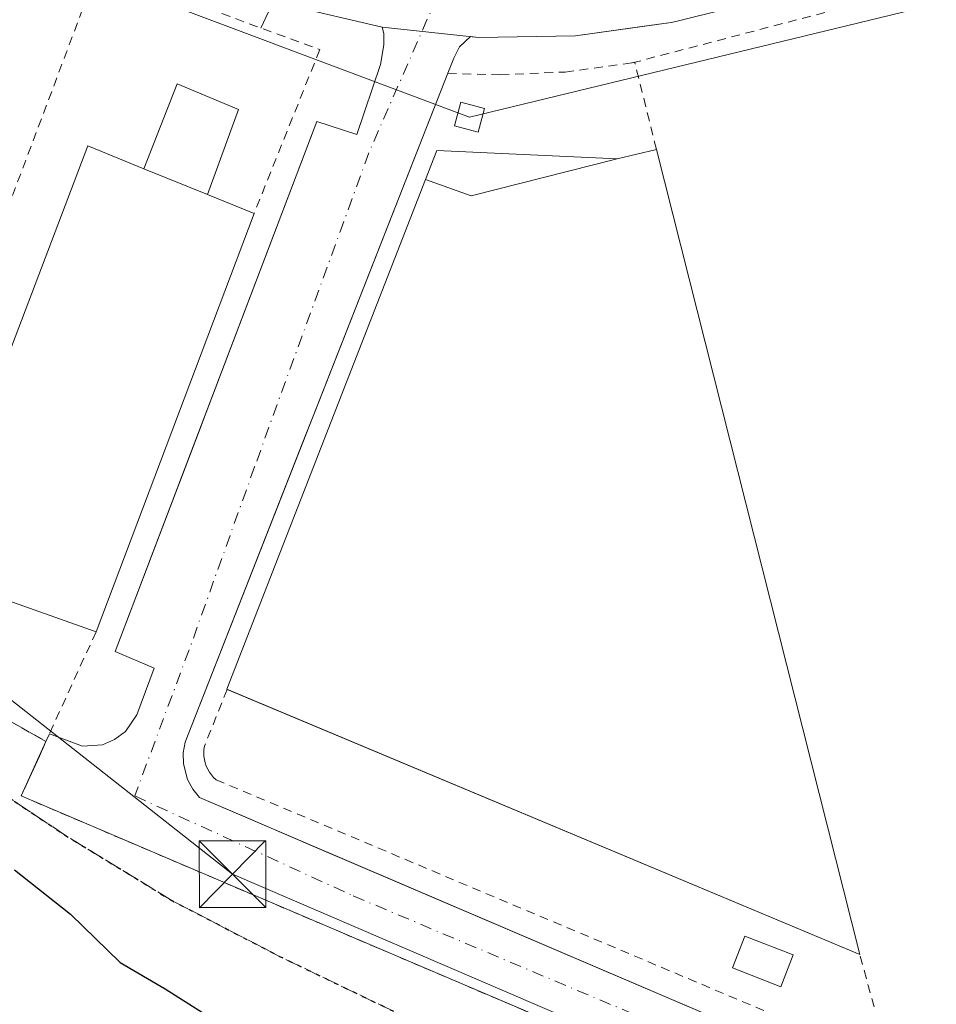
# Model space of a CAD drawing. Units: metres. Extents: x 607304 to 610764, y 4738520 to 4740888.
# Drawn here: x 607401 to 607504, y 4740249 to 4740360 of the extents above; entities that cross this region are included whole.
import ezdxf

# ---------------------------------------------------------------- set-up
doc = ezdxf.new("R2010")
doc.units = ezdxf.units.M
doc.header["$MEASUREMENT"] = 0
for name, pattern in [('DGN Style 2', [1.6480167562047852, 0.988810053722871, -0.6592067024819142]), ('DGN Style 3', [2.307223458686699, 1.648016756204785, -0.6592067024819142]), ('DGN Style 4', [2.6384748266838614, 1.318413404963828, -0.6592067024819142, 0.001648016756204785, -0.6592067024819142]), ('DGN Style 5', [1.1536117293433497, 0.4944050268614355, -0.6592067024819142])]:
    doc.linetypes.add(name, pattern=pattern)
for name, color, linetype, lineweight in [('Alambrada', 7, 'DGN Style 2', 0), ('Arbolado forestal CxS', 92, 'Continuous', 0), ('Curva de nivel maestra', 30, 'Continuous', 30), ('Edificación industrial Cxs', 135, 'Continuous', 13), ('Edificación ligera', 1, 'Continuous', 0), ('Edificación ligera Cxs', 1, 'Continuous', 0), ('Elemento construido', 1, 'Continuous', 0), ('Núcleo urbano CxS', 7, 'Continuous', 0), ('Planta de tratamiento de residuos CxS', 135, 'Continuous', 0), ('Recinto industrial CxS', 135, 'Continuous', 0), ('Ruta', 7, 'DGN Style 5', 30), ('Senda', 7, 'DGN Style 3', 0), ('Tendido', 6, 'Continuous', 0), ('Torre de tendido Cxs', 51, 'Continuous', 0), ('Torre de tendido puntual', 7, 'Continuous', 0), ('Valla', 7, 'DGN Style 2', 0), ('Vía urbana Cxs', 4, 'Continuous', 0), ('Vía urbana eje', 4, 'DGN Style 4', 0)]:
    doc.layers.add(name, color=color, linetype=linetype, lineweight=lineweight)

# ---------------------------------------------------------------- blocks, each defined once
blk = doc.blocks.new('*U15')
at = {"layer": 'Arbolado forestal CxS', "color": 92, "linetype": 'Continuous', "lineweight": 0}
blk.add_polyline3d([(607396.7801000001, 4740282.960100001, 402.215400000001), (607403.8202000001, 4740278.9801, 402.2874000000011), (607403.0751999998, 4740277.343400001, 402.2418999999936), (607401.0301000001, 4740272.850099999, 402.3025999999954), (607419.1365, 4740265.1328, 402.4352000000072), (607498.2801999999, 4740231.4001, 402.8485999999975), (607504.2363, 4740228.5757, 403.3778000000021)], dxfattribs=at)
blk = doc.blocks.new('*U55')
at = {"layer": 'Vía urbana Cxs', "color": 4, "linetype": 'Continuous', "lineweight": 0}
for points in [[(607525.3501000004, 4740372.600099999, 403.4986999999965), (607474.7301000003, 4740360.0001, 402.6196999999956), (607474.2100999998, 4740359.890100001, 402.6193000000058), (607470.9035999998, 4740359.430400001, 402.5736999999936), (607463.4200999998, 4740358.390100001, 402.5148000000045), (607452.5100999996, 4740358.220100001, 402.3573999999935), (607451.6015999997, 4740358.317299999, 402.3323999999994), (607450.3630999997, 4740357.1555, 402.3842000000004), (607449.7281, 4740355.885500001, 402.6312000000034), (607449.0500999996, 4740354.1801, 402.8815999999933), (607434.1103999997, 4740316.156400001, 406.093200000003), (607433.0807999996, 4740313.536, 405.8473999999987), (607419.4801000003, 4740278.920100001, 402.7293000000063), (607419.2801000001, 4740277.710100001, 402.630799999999), (607419.3000999996, 4740276.4801, 402.5869999999995), (607419.7600999996, 4740274.710100001, 402.5599999999977), (607420.3501000004, 4740273.630100001, 402.5494000000036), (607421.1201, 4740272.670100001, 402.5350000000035), (607424.6446000002, 4740271.163000001, 402.6763000000064), (607426.3887999998, 4740270.417099999, 402.6875), (607430.8251999998, 4740268.52, 402.9036999999953), (607434.323, 4740267.024300001, 403.4544000000024), (607500.4175000006, 4740238.7612, 403.9927000000025)], [(607498.2801000001, 4740231.4001, 403.3347000000067), (607450.4012000002, 4740251.8071, 402.7262000000046), (607447.9390000004, 4740252.8565, 402.6875), (607401.0301000001, 4740272.850099999, 402.3505000000005), (607403.8201000001, 4740278.9801, 402.3108999999968), (607404.2100999998, 4740279.8301, 402.3383000000031), (607407.9200999998, 4740278.460100001, 402.3539000000019), (607410.1700999998, 4740278.610099999, 402.3637000000017), (607411.5500999996, 4740279.190099999, 402.3742999999959), (607412.7600999996, 4740280.100099999, 402.3812000000034), (607414.0301000001, 4740281.970100001, 402.3867999999929), (607416.0100999996, 4740287.2501, 402.3414000000048), (607411.6201, 4740289.100099999, 402.988400000002), (607421.2905000001, 4740314.520099999, 404.2464000000036), (607421.8619999997, 4740316.022299999, 403.9551000000066), (607434.3201000001, 4740348.770099999, 402.6008000000002), (607438.8201000001, 4740347.300100001, 402.2287999999971), (607441.4801000003, 4740355.1601, 402.2060999999958), (607441.8700000001, 4740357.3936, 402.2165999999997), (607441.8700000001, 4740358.663600001, 402.2185000000027), (607441.6700999998, 4740359.380100001, 402.2226999999984), (607431.0500999996, 4740361.840100001, 402.2776000000013)]]:
    blk.add_polyline3d(points, dxfattribs=at)
blk = doc.blocks.new('5TTEND')
at = {"layer": 'Planta de tratamiento de residuos CxS', "color": 7, "linetype": 'Continuous', "lineweight": 0}
for p, q in [((-0.375, 0.3754), (0.375, -0.3746)), ((0.3720000000000001, 0.3784000000000001), (-0.3720000000000001, -0.3776))]:
    blk.add_line(p, q, dxfattribs=at)
at = {"layer": 'Planta de tratamiento de residuos CxS', "color": 7, "linetype": 'Continuous', "lineweight": 0, "flags": 128}
blk.add_lwpolyline([(-0.375, -0.3746), (0.375, -0.3746), (0.375, 0.3754), (-0.375, 0.3754), (-0.3720000000000001, -0.3776)], dxfattribs=at)

msp = doc.modelspace()

# ---------------------------------------------------------------- linework, layer by layer
at = {"layer": 'Alambrada', "color": 7, "linetype": 'DGN Style 2', "lineweight": 0, "extrusion": (-0.09547536889840337, 0.2273805667562801, 0.969114302750355), "elevation": 1020256.502783948, "flags": 128}
msp.add_lwpolyline([(-2395316.316823323, -4007672.135717696), (-2395317.849252654, -4007682.419889657), (-2395317.57560182, -4007682.493689802)], dxfattribs=at)
at = {"layer": 'Alambrada', "color": 7, "linetype": 'DGN Style 2', "lineweight": 0, "extrusion": (0.03147039686063275, -0.11483714295982, 0.9928857158395724), "elevation": -524836.8988985879, "flags": 128}
msp.add_lwpolyline([(1838737.74885111, 4379788.351297265), (1838737.74885111, 4379801.166316782)], dxfattribs=at)
at = {"layer": 'Alambrada', "color": 7, "linetype": 'DGN Style 2', "lineweight": 0}
msp.add_polyline3d([(607424.2301000003, 4740284.8455, 406.1649000000034), (607421.6501000002, 4740278.460100001, 403.0215000000026), (607421.5900999998, 4740278.090100001, 402.9608000000007), (607421.5800999999, 4740277.710100001, 402.9063000000024), (607421.6001000004, 4740277.3201, 402.8671999999933), (607421.6501000002, 4740276.950099999, 402.8475999999937), (607421.7401000002, 4740276.5801, 402.8313999999955), (607421.8701, 4740276.220100001, 402.8187000000034), (607422.0301000001, 4740275.870100001, 402.8080000000046), (607422.2200999996, 4740275.540100001, 402.7997999999934), (607422.4401000004, 4740275.2301, 402.7936999999947), (607422.6901000004, 4740274.940099999, 402.7752999999939), (607422.9700999996, 4740274.6801, 402.7554999999993), (607498.7888000002, 4740242.7512, 403.6794999999984)], dxfattribs=at)
at = {"layer": 'Arbolado forestal CxS', "color": 92, "linetype": 'Continuous', "lineweight": 0}
msp.add_polyline3d([(607311.9336999999, 4740347.1655, 402.1518000000069), (607311.9401000004, 4740347.1601, 402.1520000000019), (607312.6700999998, 4740346.530099999, 402.1631999999955), (607316.9145000001, 4740342.8443, 402.2130999999936), (607342.0000999998, 4740321.0601, 401.9621999999945), (607355.1432999996, 4740311.3189, 401.8445999999968), (607376.5000999998, 4740295.4901, 401.9896000000008), (607381.6700999998, 4740291.6501, 402.1223999999929), (607382.2527000001, 4740293.1735, 402.1079000000027), (607382.3201000001, 4740293.350099999, 402.1074999999983), (607391.9801000003, 4740289.050100001, 402.1303999999946), (607395.4801000003, 4740285.790100001, 402.1728000000003), (607396.7801000001, 4740282.960100001, 402.215400000001), (607403.8202000001, 4740278.9801, 402.2874000000011), (607403.0751999998, 4740277.343400001, 402.2418999999936), (607401.0301000001, 4740272.850099999, 402.3025999999954), (607419.1365, 4740265.1328, 402.4352000000072), (607498.2801999999, 4740231.4001, 402.8485999999975), (607504.2363, 4740228.5757, 403.3778000000021)], dxfattribs=at)
at = {"layer": 'Curva de nivel maestra', "color": 30, "linetype": 'Continuous', "lineweight": 30, "elevation": 400, "flags": 128}
msp.add_lwpolyline([(607400.2599999999, 4740264.540100001), (607406.5899999999, 4740259.540100001), (607412.1600000003, 4740254.100099999), (607417.2400000002, 4740251.1501), (607424.0999999996, 4740246.800100001), (607432.9400000004, 4740242.610099999), (607441.3899999997, 4740239.770099999), (607445.6200000001, 4740237.3301), (607452.7999999998, 4740234.4301), (607461.6200000001, 4740231.280099999), (607470.0800000001, 4740227.700099999), (607476.9299999997, 4740225.880100001), (607487.1200000001, 4740221.630100001), (607491.2199999997, 4740220.170100001), (607495.0099999999, 4740217.960100001), (607498.3399999999, 4740215.450099999), (607501.7000000002, 4740213.610099999), (607505, 4740211.600099999)], dxfattribs=at)
at = {"layer": 'Edificación industrial Cxs', "color": 135, "linetype": 'Continuous', "lineweight": 13, "flags": 128}
for points, elevation in [([(607427.2500999998, 4740338.4101), (607409.4600999998, 4740291.340100001), (607390.2801000001, 4740298.110099999), (607408.5301000001, 4740346.0001), (607414.8501000004, 4740343.4301), (607422.0100999996, 4740340.540100001)], 409.2041999999929), ([(607472.5456999998, 4740345.6075), (607495.4259000003, 4740255.022600001), (607424.1695999998, 4740284.870800001), (607446.5301000001, 4740342.210100001), (607451.6801000005, 4740340.380100001), (607468.1300999997, 4740344.540100001)], 409.3148999999976)]:
    msp.add_lwpolyline(points, close=True, dxfattribs=dict(at, elevation=elevation))
at = {"layer": 'Edificación industrial Cxs', "color": 135, "linetype": 'Continuous', "lineweight": 13, "extrusion": (0.4006014550074676, 0.09683893304858598, 0.9111205712154189), "elevation": 702773.5941319373, "flags": 128}
msp.add_lwpolyline([(4464897.268136364, -1552638.307587833), (4464897.268136363, -1552643.293516044)], dxfattribs=at)
at = {"layer": 'Edificación industrial Cxs', "color": 135, "linetype": 'Continuous', "lineweight": 13, "extrusion": (1.887215375531707e-05, -7.471666159648934e-05, 0.9999999970306311), "elevation": 62.49411547537537, "flags": 128}
msp.add_lwpolyline([(607472.5379445871, 4740345.625401029), (607495.4181447193, 4740255.040500777)], dxfattribs=at)
at = {"layer": 'Edificación industrial Cxs', "color": 135, "linetype": 'Continuous', "lineweight": 13, "extrusion": (-0.07726124716211534, 0.6692359827981477, 0.7390222588089971), "elevation": 3125776.371500683, "flags": 128}
msp.add_lwpolyline([(-1147107.388595785, -3428345.19385182), (-1147090.570044328, -3428342.154728), (-1147085.663898557, -3428345.413837241)], dxfattribs=at)
at = {"layer": 'Edificación industrial Cxs', "color": 135, "linetype": 'Continuous', "lineweight": 13, "extrusion": (0.1304964982249004, -0.05267246923338356, 0.9900486225109841), "elevation": -170014.9505152256, "flags": 128}
msp.add_lwpolyline([(4623122.984678471, 1199007.458758915), (4623122.98467847, 1199015.257618205)], dxfattribs=at)
at = {"layer": 'Edificación industrial Cxs', "color": 135, "linetype": 'Continuous', "lineweight": 13, "extrusion": (-0.5322716569248183, 0.193202955917211, 0.8242326741032298), "elevation": 592857.1170102046, "flags": 128}
msp.add_lwpolyline([(-4663080.814495254, -862242.7344176909), (-4663080.817634662, -862242.8138877116), (-4663142.345441944, -862241.0489468526)], dxfattribs=at)
at = {"layer": 'Edificación industrial Cxs', "color": 135, "linetype": 'Continuous', "lineweight": 13, "extrusion": (0.4322750429034753, -0.1757148552825739, 0.8844560910049876), "elevation": -570013.9240607023, "flags": 128}
msp.add_lwpolyline([(4620136.611094085, 1081301.03219481), (4620136.611094085, 1081294.636887964)], dxfattribs=at)
at = {"layer": 'Edificación industrial Cxs', "color": 135, "linetype": 'Continuous', "lineweight": 13, "extrusion": (-0.0007187455156394764, -0.001901706094499728, 0.9999979334572717), "elevation": -9046.194393767873, "flags": 128}
msp.add_lwpolyline([(607427.3843829434, 4740329.778573046), (607409.5943140107, 4740282.708487931)], dxfattribs=at)
at = {"layer": 'Edificación industrial Cxs', "color": 135, "linetype": 'Continuous', "lineweight": 13, "extrusion": (0.01146429303730297, -0.004802228008027077, 0.999922751311977), "elevation": -15394.1057549675, "flags": 128}
msp.add_lwpolyline([(607450.8566540285, 4740235.755131138), (607379.6545328068, 4740265.578375022)], dxfattribs=at)
at = {"layer": 'Edificación industrial Cxs', "color": 135, "linetype": 'Continuous', "lineweight": 13}
msp.add_polyline3d([(607409.4600999998, 4740291.340100001, 405.020199999999), (607390.2801000001, 4740298.110099999, 405.3257000000012), (607408.5301000001, 4740346.0001, 405.0541999999987), (607414.8501000004, 4740343.4301, 409.2041999999929)], dxfattribs=at)
at = {"layer": 'Edificación ligera', "color": 1, "linetype": 'Continuous', "lineweight": 0}
msp.add_polyline3d([(607487.9342999998, 4740254.961800001, 405.3411000000052), (607486.5355000002, 4740251.377499999, 402.7884999999951), (607481.1114999996, 4740253.494200001, 403.1296000000002), (607482.5103000002, 4740257.078400001, 404.6619000000064), (607487.9342999998, 4740254.961800001, 405.3411000000052)], dxfattribs=at)
at = {"layer": 'Edificación ligera Cxs', "color": 1, "linetype": 'Continuous', "lineweight": 0, "extrusion": (-0.04754751761178871, 0.3820823898899725, 0.9229042642142921), "elevation": 1782694.438081186, "flags": 128}
msp.add_lwpolyline([(-1188184.598052295, -4272008.148742008), (-1188186.284462321, -4272011.513678944), (-1188206.320453427, -4272007.76383644)], dxfattribs=at)
at = {"layer": 'Edificación ligera Cxs', "color": 1, "linetype": 'Continuous', "lineweight": 0, "extrusion": (-0.07726124716211534, 0.6692359827981477, 0.7390222588089971), "elevation": 3125776.371500683, "flags": 128}
msp.add_lwpolyline([(-1147107.388595785, -3428345.19385182), (-1147090.570044328, -3428342.154728), (-1147085.663898557, -3428345.413837241)], dxfattribs=at)
at = {"layer": 'Edificación ligera Cxs', "color": 1, "linetype": 'Continuous', "lineweight": 0, "extrusion": (0.1304964982249004, -0.05267246923338356, 0.9900486225109841), "elevation": -170014.9505152256, "flags": 128}
msp.add_lwpolyline([(4623122.984678471, 1199007.458758915), (4623122.98467847, 1199015.257618205)], dxfattribs=at)
at = {"layer": 'Edificación ligera Cxs', "color": 1, "linetype": 'Continuous', "lineweight": 0}
msp.add_polyline3d([(607414.8501000004, 4740343.4301, 409.2041999999929), (607418.5800999999, 4740353.0101, 403.7795000000042), (607425.5100999996, 4740350.100099999, 403.5044000000053), (607422.0100999996, 4740340.540100001, 408.1067000000039)], dxfattribs=at)
for points in [[(607422.0100999996, 4740340.540100001, 409.2041999999929), (607414.8501000004, 4740343.4301, 409.2041999999929), (607418.5800999999, 4740353.0101, 409.2041999999929), (607425.5100999996, 4740350.100099999, 409.2041999999929)], [(607468.1300999997, 4740344.540100001, 409.3148999999976), (607451.6801000005, 4740340.380100001, 409.3148999999976), (607446.5301000001, 4740342.210100001, 409.3148999999976), (607447.8201000001, 4740345.5001, 409.3148999999976)], [(607487.9342999998, 4740254.961800001, 405.3411000000052), (607486.5355000002, 4740251.377499999, 405.3411000000052), (607481.1114999996, 4740253.494200001, 405.3411000000052), (607482.5103000002, 4740257.078400001, 405.3411000000052)]]:
    msp.add_3dface(points, dxfattribs=at)
at = {"layer": 'Elemento construido', "color": 1, "linetype": 'Continuous', "lineweight": 0}
for points in [[(607546.6401000004, 4740374.620100001, 402.9051000000036), (607545.8601000002, 4740376.190099999, 402.809500000003), (607545.6700999998, 4740376.350099999, 402.7997999999934), (607545.4700999996, 4740376.5001, 402.786300000007), (607545.2500999998, 4740376.630100001, 402.7740000000049), (607545.0301000001, 4740376.7401, 402.7614999999932), (607544.7901, 4740376.8301, 402.7526000000071), (607544.5500999996, 4740376.9001, 402.7467999999935), (607544.3101000005, 4740376.950099999, 402.7459999999992), (607544.0601000005, 4740376.9801, 402.7532999999967), (607543.8101000005, 4740376.9901, 402.7697000000044), (607543.5601000005, 4740376.9801, 402.7973999999958), (607543.3101000005, 4740376.950099999, 402.8386000000028), (607525.3501000004, 4740372.600099999, 403.4986999999965), (607474.7301000003, 4740360.0001, 402.6196999999956), (607474.2100999998, 4740359.890100001, 402.6193000000058), (607463.4200999998, 4740358.390100001, 402.5148000000045), (607452.5100999996, 4740358.220100001, 402.3573999999935), (607441.6700999998, 4740359.380100001, 402.2226999999984), (607431.0500999996, 4740361.840100001, 402.2776000000013), (607430.8201000001, 4740361.9301, 402.2713999999978), (607429.8201000001, 4740361.9001, 402.2580000000016), (607428.8701, 4740361.090100001, 402.2589000000008), (607428.0100999996, 4740359.270099999, 402.2627999999968)], [(607404.2100999998, 4740279.8301, 402.3383000000031), (607407.9200999998, 4740278.460100001, 402.3539000000019), (607410.1700999998, 4740278.610099999, 402.3637000000017), (607411.5500999996, 4740279.190099999, 402.3742999999959), (607412.7600999996, 4740280.100099999, 402.3812000000034), (607414.0301000001, 4740281.970100001, 402.3867999999929), (607416.0100999996, 4740287.2501, 402.3414000000048), (607411.6201, 4740289.100099999, 402.988400000002), (607434.3201000001, 4740348.770099999, 402.6008000000002), (607438.8201000001, 4740347.300100001, 402.2287999999971), (607441.4801000003, 4740355.1601, 402.2060999999958), (607441.8700000001, 4740357.3936, 402.2165999999997), (607441.8700000001, 4740358.663600001, 402.2185000000027), (607441.6700999998, 4740359.380100001, 402.2226999999984)], [(607500.4200999998, 4740238.7601, 403.9933000000019), (607421.1201, 4740272.670100001, 402.5350000000035), (607420.3501000004, 4740273.630100001, 402.5494000000036), (607419.7600999996, 4740274.710100001, 402.5599999999977), (607419.3000999996, 4740276.4801, 402.5869999999995), (607419.2801000001, 4740277.710100001, 402.630799999999), (607419.4801000003, 4740278.920100001, 402.7293000000063), (607449.0500999996, 4740354.1801, 402.8815999999933), (607449.7281, 4740355.885500001, 402.6312000000034), (607450.3630999997, 4740357.1555, 402.3842000000004), (607451.6015999997, 4740358.317299999, 402.3323999999994)]]:
    msp.add_polyline3d(points, dxfattribs=at)
at = {"layer": 'Núcleo urbano CxS', "color": 7, "linetype": 'Continuous', "lineweight": 0}
for points in [[(607504.2363, 4740228.5757, 403.3778000000021), (607498.2801999999, 4740231.4001, 402.8485999999975), (607419.1365, 4740265.1328, 402.4352000000072), (607401.0301000001, 4740272.850099999, 402.3025999999954), (607403.0751999998, 4740277.343400001, 402.2418999999936), (607403.8202000001, 4740278.9801, 402.2874000000011), (607396.7801000001, 4740282.960100001, 402.215400000001), (607395.4801000003, 4740285.790100001, 402.1728000000003), (607391.9801000003, 4740289.050100001, 402.1303999999946), (607382.3201000001, 4740293.350099999, 402.1074999999983), (607382.2527000001, 4740293.1735, 402.1079000000027), (607381.6700999998, 4740291.6501, 402.1223999999929), (607376.5000999998, 4740295.4901, 401.9896000000008), (607355.1432999996, 4740311.3189, 401.8445999999968), (607342.0000999998, 4740321.0601, 401.9621999999945), (607316.9145000001, 4740342.8443, 402.2130999999936), (607312.6700999998, 4740346.530099999, 402.1631999999955), (607311.9401000004, 4740347.1601, 402.1520000000019), (607311.9336999999, 4740347.1655, 402.1518000000069), (607304.3600000005, 4740833.859999999, 406.1266999999934)], [(607311.9336999999, 4740347.1655, 402.1518000000069), (607311.9401000004, 4740347.1601, 402.1520000000019), (607312.6700999998, 4740346.530099999, 402.1631999999955), (607316.9145000001, 4740342.8443, 402.2130999999936), (607342.0000999998, 4740321.0601, 401.9621999999945), (607355.1432999996, 4740311.3189, 401.8445999999968), (607376.5000999998, 4740295.4901, 401.9896000000008), (607381.6700999998, 4740291.6501, 402.1223999999929), (607382.2527000001, 4740293.1735, 402.1079000000027), (607382.3201000001, 4740293.350099999, 402.1074999999983), (607391.9801000003, 4740289.050100001, 402.1303999999946), (607395.4801000003, 4740285.790100001, 402.1728000000003), (607396.7801000001, 4740282.960100001, 402.215400000001), (607403.8202000001, 4740278.9801, 402.2874000000011), (607403.0751999998, 4740277.343400001, 402.2418999999936), (607401.0301000001, 4740272.850099999, 402.3025999999954), (607419.1365, 4740265.1328, 402.4352000000072), (607498.2801999999, 4740231.4001, 402.8485999999975), (607504.2363, 4740228.5757, 403.3778000000021)]]:
    msp.add_polyline3d(points, dxfattribs=at)
at = {"layer": 'Recinto industrial CxS', "color": 135, "linetype": 'Continuous', "lineweight": 0}
for points in [[(607504.2363, 4740228.5757, 403.7627999999968), (607498.2801000001, 4740231.4001, 403.3347000000067), (607419.1365, 4740265.1328, 403.0451999999932), (607401.0301000001, 4740272.850099999, 402.3505000000005), (607403.0751999998, 4740277.343400001, 402.2703000000038), (607403.8201000001, 4740278.9801, 402.3108999999968), (607396.7801000001, 4740282.960100001, 402.3129999999946), (607395.4801000003, 4740285.790100001, 402.3439000000071), (607391.9801000003, 4740289.050100001, 402.3776000000071), (607382.3201000001, 4740293.350099999, 402.2375000000029), (607382.2526000004, 4740293.1735, 402.2326999999932), (607381.6700999998, 4740291.6501, 402.2560999999987), (607376.5000999998, 4740295.4901, 402.943299999999), (607355.1432999996, 4740311.3189, 402.3978999999963), (607342.0000999998, 4740321.0601, 402.5838999999978), (607316.9145000001, 4740342.8443, 402.373900000006), (607312.6700999998, 4740346.530099999, 402.3362000000052), (607311.9401000004, 4740347.1601, 402.3617999999988), (607311.9336999999, 4740347.1655, 402.3617999999988), (607311.4512999998, 4740378.175899999, 409.4904999999999)], [(607403.8201000001, 4740278.9801, 402.3108999999968), (607396.7801000001, 4740282.960100001, 402.3129999999946), (607395.4801000003, 4740285.790100001, 402.3439000000071), (607391.9801000003, 4740289.050100001, 402.3776000000071), (607382.3201000001, 4740293.350099999, 402.2375000000029)], [(607498.2801000001, 4740231.4001, 403.3347000000067), (607450.4012000002, 4740251.8071, 402.7262000000046), (607447.9390000004, 4740252.8565, 402.6875), (607419.1365, 4740265.1328, 403.0451999999932), (607401.0301000001, 4740272.850099999, 402.3505000000005), (607403.0751999998, 4740277.343400001, 402.2703000000038), (607403.8201000001, 4740278.9801, 402.3108999999968)]]:
    msp.add_polyline3d(points, dxfattribs=at)
at = {"layer": 'Ruta', "color": 7, "linetype": 'DGN Style 5', "lineweight": 30}
msp.add_polyline3d([(607312.0181, 4740341.741699999, 402.2085999999982), (607312.0191000003, 4740341.740900001, 402.2084999999934), (607339.8673, 4740319.6041, 402.7415000000037), (607375.5861000001, 4740290.7115, 403.0216999999975), (607396.3825000003, 4740274.8365, 402.2587000000058), (607405.9074999997, 4740268.486500001, 402.4706000000006), (607417.8136999998, 4740261.1841, 404.1373000000021), (607430.0374999996, 4740254.833900001, 404.977899999998), (607446.8651000002, 4740246.737700001, 403.9695999999968), (607477.8213000001, 4740233.720100001, 404.2660000000033), (607505.6026999997, 4740220.067700001, 404.8194999999978), (607534.3365000002, 4740207.050100001, 403.5871000000043), (607557.3552999999, 4740198.795100001, 404.1502000000037), (607571.3252999998, 4740195.3027, 403.5265999999974), (607590.6929000001, 4740192.603900001, 402.9333000000042), (607594.6615000004, 4740192.603900001, 402.8757999999943), (607609.7429000001, 4740191.492699999, 404.8435000000027), (607631.4917000001, 4740191.333900001, 407.3372999999993)], dxfattribs=at)
at = {"layer": 'Senda', "color": 7, "linetype": 'DGN Style 3', "lineweight": 0}
msp.add_polyline3d([(607644.1370999999, 4740191.721100001, 409.0815000000002), (607631.4917000001, 4740191.333900001, 407.3372999999993), (607609.7429000001, 4740191.492699999, 404.8435000000027), (607594.6615000004, 4740192.603900001, 402.8757999999943), (607590.6929000001, 4740192.603900001, 402.9333000000042), (607571.3252999998, 4740195.3027, 403.5265999999974), (607557.3552999999, 4740198.795100001, 404.1502000000037), (607534.3365000002, 4740207.050100001, 403.5871000000043), (607505.6026999997, 4740220.067700001, 404.8194999999978), (607477.8213000001, 4740233.720100001, 404.2660000000033), (607446.8651000002, 4740246.737700001, 403.9695999999968), (607430.0374999996, 4740254.833900001, 404.977899999998), (607417.8136999998, 4740261.1841, 404.1373000000021), (607405.9074999997, 4740268.486500001, 402.4706000000006), (607396.3825000003, 4740274.8365, 402.2587000000058), (607375.5861000001, 4740290.7115, 403.0216999999975), (607339.8673, 4740319.6041, 402.7415000000037), (607312.0191000003, 4740341.740900001, 402.2084999999934), (607312.0181, 4740341.741699999, 402.2085999999982)], dxfattribs=at)
at = {"layer": 'Tendido', "color": 6, "linetype": 'Continuous', "lineweight": 0, "extrusion": (0.001492642165225295, 0.0003623344059399881, 0.9999988203658767), "elevation": 3030.138254390318, "flags": 128}
msp.add_lwpolyline([(607450.2068314163, 4740348.456147886), (607541.4381450249, 4740370.602249339)], dxfattribs=at)
msp.add_lwpolyline([(607450.2068314163, 4740348.456147886), (607541.4381450249, 4740370.602249339)], dxfattribs=at)
at = {"layer": 'Tendido', "color": 6, "linetype": 'Continuous', "lineweight": 0}
for points in [[(607316.7407999998, 4740405.2382, 404.8173999999999), (607362.5614, 4740382.233899999, 407.1340999999957), (607407.1703000005, 4740365.8826, 404.7667999999976), (607451.4892999995, 4740349.242900001, 405.8393999999971)], [(607311.8475000003, 4740352.705, 403.9315000000061), (607314.6279999996, 4740350.706700001, 403.4348000000027), (607424.8200000003, 4740264.050000001, 403.9542999999976), (607562.5700000003, 4740204.82, 404.4587000000029), (607671.7777000006, 4740209.687899999, 404.1013999999996)]]:
    msp.add_polyline3d(points, dxfattribs=at)
at = {"layer": 'Torre de tendido Cxs', "color": 51, "linetype": 'Continuous', "lineweight": 0}
msp.add_polyline3d([(607453.1799999997, 4740350.220000001, 405.2697000000044), (607452.4699999997, 4740347.560000001, 407.5280999999959), (607449.7999999998, 4740348.26, 405.4572999999946), (607450.5099999999, 4740350.930000001, 404.415599999993), (607453.1799999997, 4740350.220000001, 405.2697000000044)], dxfattribs=at)
msp.add_3dface([(607453.1799999997, 4740350.220000001, 405.2697000000044), (607452.4699999997, 4740347.560000001, 407.5280999999959), (607449.7999999998, 4740348.26, 405.4572999999946), (607450.5099999999, 4740350.930000001, 404.415599999993)], dxfattribs=at)
at = {"layer": 'Valla', "color": 7, "linetype": 'DGN Style 2', "lineweight": 0, "extrusion": (-0.007117318260827968, -0.01889456868206636, 0.9997961487498804), "elevation": -93486.5760513759, "flags": 128}
msp.add_lwpolyline([(-1102588.958447534, 4649255.257910178), (-1102588.958447534, 4649177.598067762)], dxfattribs=at)
at = {"layer": 'Valla', "color": 7, "linetype": 'DGN Style 2', "lineweight": 0, "extrusion": (0.3452041297916979, 0.9384981067485333, 0.007443950844501459), "elevation": 4658507.864320975, "flags": 128}
msp.add_lwpolyline([(1066370.624720481, -34274.84769613767), (1066356.543145328, -34276.44404036693), (1066351.107670621, -34276.39051329805), (1066344.033549116, -34276.22703435443)], dxfattribs=at)
at = {"layer": 'Valla', "color": 7, "linetype": 'DGN Style 2', "lineweight": 0, "extrusion": (0.05012675513574932, 0.1248427158248968, 0.9909094836184709), "elevation": 622646.5178017789, "flags": 128}
msp.add_lwpolyline([(1202591.115356723, -4583235.310422781), (1202591.115356723, -4583215.268094231)], dxfattribs=at)
at = {"layer": 'Valla', "color": 7, "linetype": 'DGN Style 2', "lineweight": 0, "extrusion": (0.9086789305217662, -0.4173169608089293, 0.01221292131382718), "elevation": -1426258.850327114, "flags": 128}
msp.add_lwpolyline([(4561225.313624826, 17825.13671988641), (4561212.662872792, 17822.45461985404), (4561211.727672338, 17822.42721781039)], dxfattribs=at)
at = {"layer": 'Valla', "color": 7, "linetype": 'DGN Style 2', "lineweight": 0, "extrusion": (-0.006169609218846891, 0.009267659928210242, 0.99993802128009), "elevation": 40586.13530964373, "flags": 128}
msp.add_lwpolyline([(607394.741071464, 4740106.408704702), (607391.9513688955, 4740100.278441434), (607489.2055902432, 4740058.826661259)], dxfattribs=at)
at = {"layer": 'Valla', "color": 7, "linetype": 'DGN Style 2', "lineweight": 0}
for points in [[(607449.0500999996, 4740354.1801, 402.8815999999933), (607454.9801000003, 4740354.0001, 403.0246000000043), (607462.2600999996, 4740354.3201, 402.4458000000013), (607469.8201000001, 4740355.350099999, 402.6582000000053), (607503.0500999996, 4740364.040100001, 402.622000000003), (607508.3000999996, 4740365.420100001, 402.5721999999951), (607526.7200999996, 4740369.8301, 402.8454000000056), (607546.6401000004, 4740374.620100001, 402.9051000000036), (607557.0100999996, 4740377.110099999, 402.7768000000069)], [(607382.3201000001, 4740293.350099999, 402.2375000000029), (607391.9801000003, 4740289.050100001, 402.3776000000071), (607395.4801000003, 4740285.790100001, 402.3439000000071), (607396.7801000001, 4740282.960100001, 402.3129999999946), (607403.8201000001, 4740278.9801, 402.3108999999968)]]:
    msp.add_polyline3d(points, dxfattribs=at)
at = {"layer": 'Vía urbana Cxs', "color": 4, "linetype": 'Continuous', "lineweight": 0, "extrusion": (-0.0122129161860151, -0.02661789427109814, 0.9995710742027332), "elevation": -133192.278315281, "flags": 128}
msp.add_lwpolyline([(-1424737.834375736, 4559777.000248976), (-1424737.834375736, 4559777.935850793)], dxfattribs=at)
at = {"layer": 'Vía urbana Cxs', "color": 4, "linetype": 'Continuous', "lineweight": 0}
for points in [[(607544.7901, 4740376.8301, 402.7526000000071), (607544.5500999996, 4740376.9001, 402.7467999999935), (607544.3101000005, 4740376.950099999, 402.7459999999992), (607544.0601000005, 4740376.9801, 402.7532999999967), (607543.8101000005, 4740376.9901, 402.7697000000044), (607543.5601000005, 4740376.9801, 402.7973999999958), (607543.3101000005, 4740376.950099999, 402.8386000000028), (607525.3501000004, 4740372.600099999, 403.4986999999965), (607474.7301000003, 4740360.0001, 402.6196999999956), (607474.2100999998, 4740359.890100001, 402.6193000000058), (607470.9035999998, 4740359.430400001, 402.5736999999936), (607463.4200999998, 4740358.390100001, 402.5148000000045), (607452.5100999996, 4740358.220100001, 402.3573999999935), (607451.6015999997, 4740358.317299999, 402.3323999999994)], [(607441.6700999998, 4740359.380100001, 402.2226999999984), (607431.0500999996, 4740361.840100001, 402.2776000000013), (607430.8201000001, 4740361.9301, 402.2713999999978), (607429.8201000001, 4740361.9001, 402.2580000000016)], [(607404.2100999998, 4740279.8301, 402.3383000000031), (607407.9200999998, 4740278.460100001, 402.3539000000019), (607410.1700999998, 4740278.610099999, 402.3637000000017), (607411.5500999996, 4740279.190099999, 402.3742999999959), (607412.7600999996, 4740280.100099999, 402.3812000000034), (607414.0301000001, 4740281.970100001, 402.3867999999929), (607416.0100999996, 4740287.2501, 402.3414000000048), (607411.6201, 4740289.100099999, 402.988400000002), (607421.2905000001, 4740314.520099999, 404.2464000000036), (607421.8619999997, 4740316.022299999, 403.9551000000066), (607434.3201000001, 4740348.770099999, 402.6008000000002), (607438.8201000001, 4740347.300100001, 402.2287999999971), (607441.4801000003, 4740355.1601, 402.2060999999958), (607441.8700000001, 4740357.3936, 402.2165999999997), (607441.8700000001, 4740358.663600001, 402.2185000000027), (607441.6700999998, 4740359.380100001, 402.2226999999984)], [(607451.6015999997, 4740358.317299999, 402.3323999999994), (607450.3630999997, 4740357.1555, 402.3842000000004), (607449.7281, 4740355.885500001, 402.6312000000034), (607449.0500999996, 4740354.1801, 402.8815999999933)], [(607449.0500999996, 4740354.1801, 402.8815999999933), (607434.1103999997, 4740316.156400001, 406.093200000003), (607433.0807999996, 4740313.536, 405.8473999999987), (607419.4801000003, 4740278.920100001, 402.7293000000063), (607419.2801000001, 4740277.710100001, 402.630799999999), (607419.3000999996, 4740276.4801, 402.5869999999995), (607419.7600999996, 4740274.710100001, 402.5599999999977), (607420.3501000004, 4740273.630100001, 402.5494000000036), (607421.1201, 4740272.670100001, 402.5350000000035), (607424.6446000002, 4740271.163000001, 402.6763000000064), (607426.3887999998, 4740270.417099999, 402.6875), (607430.8251999998, 4740268.52, 402.9036999999953), (607434.323, 4740267.024300001, 403.4544000000024), (607500.4175000006, 4740238.7612, 403.9927000000025)], [(607498.2801000001, 4740231.4001, 403.3347000000067), (607450.4012000002, 4740251.8071, 402.7262000000046), (607447.9390000004, 4740252.8565, 402.6875), (607401.0301000001, 4740272.850099999, 402.3505000000005), (607403.8201000001, 4740278.9801, 402.3108999999968)]]:
    msp.add_polyline3d(points, dxfattribs=at)
at = {"layer": 'Vía urbana eje', "color": 4, "linetype": 'DGN Style 4', "lineweight": 0, "extrusion": (0.2049223108918212, -0.0769000539102593, 0.9757526470409165), "elevation": -239662.0483602454, "flags": 128}
msp.add_lwpolyline([(4651575.031922607, 1070254.163598809), (4651556.056970323, 1070255.229041496), (4651518.318402763, 1070254.84297843)], dxfattribs=at)
at = {"layer": 'Vía urbana eje', "color": 4, "linetype": 'DGN Style 4', "lineweight": 0, "extrusion": (-0.9318991752438085, 0.3394009098670649, 0.1279490115683516), "elevation": 1042855.973282647, "flags": 128}
msp.add_lwpolyline([(-4661970.172776853, -134132.4714867728), (-4661948.957990637, -134131.5050433299), (-4661930.749717896, -134132.4938707525)], dxfattribs=at)
at = {"layer": 'Vía urbana eje', "color": 4, "linetype": 'DGN Style 4', "lineweight": 0}
msp.add_polyline3d([(607413.8098999998, 4740272.8533, 402.3659999999945), (607438.4161, 4740261.6085, 402.5795999999973), (607471.3569, 4740247.717900001, 402.8276999999944), (607499.3501000004, 4740235.085100001, 403.7206000000006)], dxfattribs=at)

# ---------------------------------------------------------------- block references
at = {"layer": 'Arbolado forestal CxS', "color": 92, "linetype": 'Continuous', "lineweight": 0}
msp.add_blockref('*U15', (0, 0), dxfattribs=at)
at = {"layer": 'Torre de tendido puntual', "color": 7, "linetype": 'Continuous', "lineweight": 0, "xscale": 10, "yscale": 10, "zscale": 10}
msp.add_blockref('5TTEND', (607424.8200000003, 4740264.050000001, 403.9542999999976), dxfattribs=at)
at = {"layer": 'Vía urbana Cxs', "color": 4, "linetype": 'Continuous', "lineweight": 0}
msp.add_blockref('*U55', (0, 0), dxfattribs=at)

doc.saveas('drawing.dxf')
